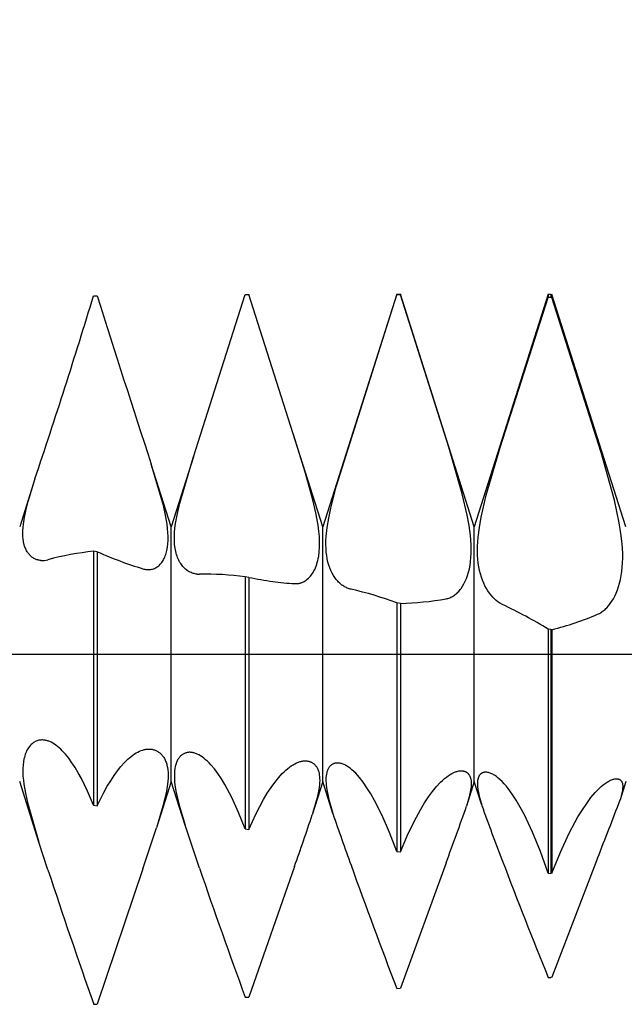
# Model space of a CAD drawing. Extents: x -40 to 46, y -19 to 95.
# Drawn here: x 27 to 29, y -1 to 2 of the extents above; entities that cross this region are included whole.
import ezdxf

# ---------------------------------------------------------------- set-up
doc = ezdxf.new("R2010")
doc.units = 0
doc.header["$PDMODE"] = 1
doc.header["$PDSIZE"] = 1
doc.linetypes.add('CENTER', pattern=[50.8, 31.75, -6.35, 6.35, -6.35])
doc.layers.get('DEFPOINTS').update_dxf_attribs({"linetype": 'CONTINUOUS'})
for name, color, linetype in [('1', 4, 'CONTINUOUS'), ('2', 7, 'CONTINUOUS'), ('4', 2, 'CENTER'), ('SK2', 7, 'CONTINUOUS'), ('SK4', 2, 'CENTER')]:
    doc.layers.add(name, color=color, linetype=linetype)
doc.styles.get("Standard").update_dxf_attribs({"font": 'monos.ttf'})
doc.dimstyles.get("Standard").update_dxf_attribs({"dimtxt": 3.5, "dimasz": 2.5, "dimexe": 0, "dimexo": 1.25, "dimtad": 1, "dimtoh": 1, "dimdsep": 46, "dimtxsty": 'STANDARD', "dimcen": 0.09, "dimazin": 2, "dimtp": 1, "dimtm": 1, "dimtfac": 1, "dimtofl": 0, "dimtmove": 0, "dimatfit": 3, "dimfxl": 1, "dimtolj": 1, "dimtzin": 0, "dimarcsym": 0})

# ---------------------------------------------------------------- blocks, each defined once
blk = doc.blocks.new('*D3')
at = {"layer": '2', "color": 0, "lineweight": -2}
for p, q in [((0, 0), (0, 76.25)), ((30, 0), (30, 76.25)), ((2.5, 75), (27.5, 75))]:
    blk.add_line(p, q, dxfattribs=at)
at = {"layer": '2', "color": 0}
for points in [[(2.5, 75.4167), (2.5, 74.5833), (0, 75)], [(27.5, 74.5833), (27.5, 75.4167), (30, 75)]]:
    blk.add_solid(points, dxfattribs=at)
at = {"layer": 'DEFPOINTS', "color": 0}
for p in [(30, 75), (0, 0), (30, 0)]:
    blk.add_point(p, dxfattribs=at)
at = {"layer": '2', "color": 0, "insert": (15, 77.4363), "char_height": 3.5, "attachment_point": 5}
blk.add_mtext('\\A1;30', dxfattribs=at)
blk = doc.blocks.new('*D5')
at = {"layer": '2', "color": 0, "lineweight": -2}
for p, q in [((21, 1.2573), (21, 61.25)), ((30, 1.2573), (30, 61.25)), ((23.5, 60), (27.5, 60))]:
    blk.add_line(p, q, dxfattribs=at)
at = {"layer": '2', "color": 0}
for points in [[(23.5, 60.4167), (23.5, 59.5833), (21, 60)], [(27.5, 59.5833), (27.5, 60.4167), (30, 60)]]:
    blk.add_solid(points, dxfattribs=at)
at = {"layer": 'DEFPOINTS', "color": 0}
for p in [(30, 60), (21, 1.2573), (30, 1.2573)]:
    blk.add_point(p, dxfattribs=at)
at = {"layer": '2', "color": 0, "insert": (25.5, 62.4363), "char_height": 3.5, "attachment_point": 5}
blk.add_mtext('\\A1;9', dxfattribs=at)
blk = doc.blocks.new('*D6')
at = {"layer": 'DEFPOINTS', "color": 0}
for p in [(30.98, 90), (-20.01, 1.2573), (30.98, 1.2573)]:
    blk.add_point(p, dxfattribs=at)
at = {"layer": 'SK2', "color": 0, "lineweight": -2}
for p, q in [((-20.01, 1.2573), (-20.01, 91.25)), ((30.98, 1.2573), (30.98, 91.25)), ((-17.51, 90), (28.48, 90))]:
    blk.add_line(p, q, dxfattribs=at)
at = {"layer": 'SK2', "color": 0}
for points in [[(-17.51, 90.4167), (-17.51, 89.5833), (-20.01, 90)], [(28.48, 89.5833), (28.48, 90.4167), (30.98, 90)]]:
    blk.add_solid(points, dxfattribs=at)
at = {"layer": 'SK2', "color": 0, "insert": (5.485, 92.4363), "char_height": 3.5, "attachment_point": 5}
blk.add_mtext('\\A1;50.99', dxfattribs=at)

msp = doc.modelspace()

# ---------------------------------------------------------------- linework, layer by layer
at = {"layer": '1', "color": 1}
for p, q in [((27.0832, 1.2522), (27.0959, 1.2524)), ((27.4317, 0.6889), (27.6124, 1.2571)), ((27.6124, 1.2571), (27.6251, 1.2572)), ((27.7788, 0.7737), (27.6251, 1.2572)), ((28.1416, 1.2573), (27.8833, 0.445)), ((27.9304, 0.5842), (28.1416, 1.2553)), ((28.1416, 1.2573), (28.1543, 1.2573)), ((28.1416, 1.2573), (28.1416, 1.2553)), ((28.1543, 1.2552), (28.1416, 1.2553)), ((28.1543, 1.2573), (28.1543, 1.2552)), ((28.4125, 0.445), (28.1543, 1.2573)), ((28.323, 0.7229), (28.1543, 1.2552)), ((28.6707, 1.2573), (28.4125, 0.445)), ((28.5022, 0.7216), (28.6707, 1.2467)), ((28.6707, 1.2573), (28.68, 1.2573)), ((28.6707, 1.2573), (28.6707, 1.2467)), ((28.68, 1.2465), (28.6707, 1.2467)), ((28.68, 1.2573), (28.68, 1.2465)), ((28.68, 1.2573), (28.6837, 1.2565)), ((28.6837, 1.2457), (28.68, 1.2465)), ((28.6837, 1.2565), (28.6837, 1.2457)), ((28.9417, 0.445), (28.6837, 1.2565)), ((28.8555, 0.7045), (28.6837, 1.2457)), ((27.781, 0.767), (27.7788, 0.7737)), ((27.8833, 0.445), (27.7788, 0.7737)), ((27.8216, 0.636), (27.781, 0.767)), ((28.3698, 0.5604), (28.323, 0.7229)), ((27.4317, 0.6889), (27.3542, 0.445)), ((27.4307, 0.6856), (27.4317, 0.6889)), ((28.4543, 0.5552), (28.5022, 0.7216)), ((28.9015, 0.5377), (28.8555, 0.7045)), ((27.2856, 0.6606), (27.2845, 0.664)), ((27.3542, 0.445), (27.2845, 0.664)), ((27.3266, 0.5194), (27.2856, 0.6606)), ((27.3841, 0.5281), (27.4307, 0.6856)), ((27.8487, 0.5388), (27.8216, 0.636)), ((26.8781, 0.6121), (26.825, 0.445)), ((26.8545, 0.533), (26.8776, 0.6105)), ((26.8776, 0.6105), (26.8781, 0.6121)), ((27.9113, 0.5101), (27.9304, 0.5842)), ((28.3874, 0.4851), (28.3698, 0.5604)), ((28.4366, 0.4788), (28.4543, 0.5552)), ((26.8474, 0.5049), (26.8545, 0.533)), ((27.3341, 0.4857), (27.3266, 0.5194)), ((27.3755, 0.4911), (27.3841, 0.5281)), ((27.8593, 0.4934), (27.8487, 0.5388)), ((28.9184, 0.4594), (28.9015, 0.5377)), ((26.8418, 0.4785), (26.8474, 0.5049)), ((27.3395, 0.454), (27.3341, 0.4857)), ((27.3693, 0.4566), (27.3755, 0.4911)), ((27.8671, 0.4506), (27.8593, 0.4934)), ((27.904, 0.4754), (27.9113, 0.5101)), ((28.394, 0.4493), (28.3874, 0.4851)), ((26.8368, 0.4427), (26.838, 0.4542)), ((26.838, 0.4542), (26.8418, 0.4785)), ((27.3414, 0.439), (27.3395, 0.454)), ((27.3672, 0.4404), (27.3693, 0.4566)), ((27.8698, 0.4303), (27.8671, 0.4506)), ((27.8985, 0.4426), (27.904, 0.4754)), ((28.3986, 0.4151), (28.394, 0.4493)), ((28.4302, 0.4428), (28.4366, 0.4788)), ((28.9245, 0.422), (28.9184, 0.4594)), ((26.8359, 0.4215), (26.8361, 0.4318)), ((26.8362, 0.4116), (26.8359, 0.4215)), ((26.8361, 0.4318), (26.8368, 0.4427)), ((27.3427, 0.4246), (27.3414, 0.439)), ((27.3433, 0.4109), (27.3427, 0.4246)), ((27.3542, -0.445), (27.3542, 0.445)), ((27.3651, 0.4102), (27.3657, 0.4249)), ((27.3657, 0.4249), (27.3672, 0.4404)), ((27.8716, 0.4108), (27.8698, 0.4303)), ((27.8833, -0.445), (27.8833, 0.445)), ((27.8952, 0.4117), (27.8985, 0.4426)), ((28.4012, 0.3827), (28.3986, 0.4151)), ((28.4125, -0.445), (28.4125, 0.445)), ((28.4258, 0.4086), (28.4302, 0.4428)), ((28.9287, 0.386), (28.9245, 0.422)), ((26.8369, 0.4023), (26.8362, 0.4116)), ((26.8382, 0.3936), (26.8369, 0.4023)), ((26.8399, 0.3854), (26.8382, 0.3936)), ((26.841, 0.3815), (26.8399, 0.3854)), ((26.8421, 0.3777), (26.841, 0.3815)), ((27.3411, 0.3737), (27.3425, 0.3853)), ((27.3425, 0.3853), (27.3432, 0.3977)), ((27.3432, 0.3977), (27.3433, 0.4109)), ((27.3652, 0.3962), (27.3651, 0.4102)), ((27.366, 0.383), (27.3652, 0.3962)), ((27.3675, 0.3706), (27.366, 0.383)), ((27.8724, 0.3921), (27.8716, 0.4108)), ((27.8723, 0.3744), (27.8724, 0.3921)), ((27.8942, 0.3831), (27.8944, 0.3971)), ((27.8946, 0.3696), (27.8942, 0.3831)), ((27.8944, 0.3971), (27.8952, 0.4117)), ((28.4016, 0.3672), (28.4012, 0.3827)), ((28.4236, 0.3763), (28.4258, 0.4086)), ((28.9307, 0.3517), (28.9287, 0.386)), ((26.8434, 0.3741), (26.8421, 0.3777)), ((26.8447, 0.3707), (26.8434, 0.3741)), ((26.8462, 0.3673), (26.8447, 0.3707)), ((26.8477, 0.3641), (26.8462, 0.3673)), ((26.8493, 0.3611), (26.8477, 0.3641)), ((26.8511, 0.3581), (26.8493, 0.3611)), ((26.8529, 0.3553), (26.8511, 0.3581)), ((26.8548, 0.3527), (26.8529, 0.3553)), ((26.8567, 0.3501), (26.8548, 0.3527)), ((26.8588, 0.3478), (26.8567, 0.3501)), ((26.8609, 0.3455), (26.8588, 0.3478)), ((26.863, 0.3434), (26.8609, 0.3455)), ((27.0832, 0.3599), (27.0832, -0.5277)), ((27.0959, 0.3578), (27.0832, 0.3599)), ((27.0959, 0.3578), (27.0959, -0.5297)), ((27.3333, 0.3433), (27.335, 0.3478)), ((27.335, 0.3478), (27.3365, 0.3526)), ((27.3365, 0.3526), (27.3379, 0.3576)), ((27.3379, 0.3576), (27.3391, 0.3628)), ((27.3391, 0.3628), (27.3411, 0.3737)), ((27.3698, 0.359), (27.3675, 0.3706)), ((27.3711, 0.3535), (27.3698, 0.359)), ((27.3726, 0.3481), (27.3711, 0.3535)), ((27.3743, 0.343), (27.3726, 0.3481)), ((27.8691, 0.342), (27.8712, 0.3577)), ((27.8712, 0.3577), (27.8723, 0.3744)), ((27.8955, 0.3567), (27.8946, 0.3696)), ((27.897, 0.3444), (27.8955, 0.3567)), ((27.899, 0.3327), (27.897, 0.3444)), ((28.4007, 0.3379), (28.4015, 0.3523)), ((28.4015, 0.3523), (28.4016, 0.3672)), ((28.4234, 0.3609), (28.4236, 0.3763)), ((28.4237, 0.3461), (28.4234, 0.3609)), ((28.4247, 0.3318), (28.4237, 0.3461)), ((28.9308, 0.3353), (28.9307, 0.3517)), ((26.8653, 0.3414), (26.863, 0.3434)), ((26.8676, 0.3395), (26.8653, 0.3414)), ((26.8699, 0.3378), (26.8676, 0.3395)), ((26.8724, 0.3362), (26.8699, 0.3378)), ((26.8748, 0.3348), (26.8724, 0.3362)), ((26.8773, 0.3334), (26.8748, 0.3348)), ((26.8799, 0.3322), (26.8773, 0.3334)), ((26.8825, 0.3312), (26.8799, 0.3322)), ((26.8852, 0.3302), (26.8825, 0.3312)), ((26.8878, 0.3294), (26.8852, 0.3302)), ((26.8906, 0.3287), (26.8878, 0.3294)), ((26.8933, 0.3282), (26.8906, 0.3287)), ((26.8961, 0.3277), (26.8933, 0.3282)), ((26.899, 0.3274), (26.8961, 0.3277)), ((26.8994, 0.3274), (26.899, 0.3274)), ((26.899, 0.3274), (26.8994, 0.3274)), ((27.3104, 0.3089), (27.3131, 0.3114)), ((27.3131, 0.3114), (27.3158, 0.3141)), ((27.3158, 0.3141), (27.3183, 0.317)), ((27.3183, 0.317), (27.3208, 0.3202)), ((27.3208, 0.3202), (27.3232, 0.3235)), ((27.3232, 0.3235), (27.3254, 0.327)), ((27.3254, 0.327), (27.3276, 0.3308)), ((27.3276, 0.3308), (27.3296, 0.3347)), ((27.3296, 0.3347), (27.3315, 0.3389)), ((27.3315, 0.3389), (27.3333, 0.3433)), ((27.3761, 0.3381), (27.3743, 0.343)), ((27.3781, 0.3334), (27.3761, 0.3381)), ((27.3802, 0.3289), (27.3781, 0.3334)), ((27.3824, 0.3246), (27.3802, 0.3289)), ((27.3847, 0.3205), (27.3824, 0.3246)), ((27.3872, 0.3166), (27.3847, 0.3205)), ((27.3897, 0.3129), (27.3872, 0.3166)), ((27.3924, 0.3094), (27.3897, 0.3129)), ((27.8601, 0.3078), (27.8623, 0.3141)), ((27.8623, 0.3141), (27.8643, 0.3206)), ((27.8643, 0.3206), (27.8661, 0.3275)), ((27.8661, 0.3275), (27.8677, 0.3346)), ((27.8677, 0.3346), (27.8691, 0.342)), ((27.9015, 0.3216), (27.899, 0.3327)), ((27.9045, 0.3111), (27.9015, 0.3216)), ((27.908, 0.3012), (27.9045, 0.3111)), ((28.3952, 0.2983), (28.3976, 0.3109)), ((28.3976, 0.3109), (28.3994, 0.3241)), ((28.3994, 0.3241), (28.4007, 0.3379)), ((28.4261, 0.3181), (28.4247, 0.3318)), ((28.4282, 0.3049), (28.4261, 0.3181)), ((28.9293, 0.3039), (28.9303, 0.3193)), ((28.9303, 0.3193), (28.9308, 0.3353)), ((27.2691, 0.2955), (27.2726, 0.2953)), ((27.2726, 0.2953), (27.276, 0.2953)), ((27.276, 0.2953), (27.2794, 0.2955)), ((27.2794, 0.2955), (27.2827, 0.2959)), ((27.2827, 0.2959), (27.286, 0.2965)), ((27.286, 0.2965), (27.2893, 0.2973)), ((27.2893, 0.2973), (27.2925, 0.2984)), ((27.2925, 0.2984), (27.2956, 0.2996)), ((27.2956, 0.2996), (27.2987, 0.3011)), ((27.2987, 0.3011), (27.3017, 0.3027)), ((27.3017, 0.3027), (27.3047, 0.3046)), ((27.3047, 0.3046), (27.3076, 0.3067)), ((27.3076, 0.3067), (27.3104, 0.3089)), ((27.3951, 0.306), (27.3924, 0.3094)), ((27.3979, 0.3029), (27.3951, 0.306)), ((27.4009, 0.3), (27.3979, 0.3029)), ((27.4039, 0.2973), (27.4009, 0.3)), ((27.4069, 0.2947), (27.4039, 0.2973)), ((27.4101, 0.2924), (27.4069, 0.2947)), ((27.4133, 0.2902), (27.4101, 0.2924)), ((27.4166, 0.2882), (27.4133, 0.2902)), ((27.4199, 0.2865), (27.4166, 0.2882)), ((27.4233, 0.2849), (27.4199, 0.2865)), ((27.4267, 0.2835), (27.4233, 0.2849)), ((27.4302, 0.2823), (27.4267, 0.2835)), ((27.4337, 0.2813), (27.4302, 0.2823)), ((27.4373, 0.2805), (27.4337, 0.2813)), ((27.4409, 0.2799), (27.4373, 0.2805)), ((27.4446, 0.2794), (27.4409, 0.2799)), ((27.4446, 0.2794), (27.4446, 0.2794)), ((27.84, 0.2724), (27.8433, 0.2765)), ((27.8433, 0.2765), (27.8465, 0.281)), ((27.8465, 0.281), (27.8495, 0.2857)), ((27.8495, 0.2857), (27.8524, 0.2908)), ((27.8524, 0.2908), (27.8552, 0.2962)), ((27.8552, 0.2962), (27.8577, 0.3018)), ((27.8577, 0.3018), (27.8601, 0.3078)), ((27.9119, 0.2919), (27.908, 0.3012)), ((27.9161, 0.2833), (27.9119, 0.2919)), ((27.9206, 0.2752), (27.9161, 0.2833)), ((27.9255, 0.2678), (27.9206, 0.2752)), ((28.3851, 0.2647), (28.3889, 0.2752)), ((28.3889, 0.2752), (28.3923, 0.2864)), ((28.3923, 0.2864), (28.3952, 0.2983)), ((28.4307, 0.2924), (28.4282, 0.3049)), ((28.4337, 0.2804), (28.4307, 0.2924)), ((28.4372, 0.269), (28.4337, 0.2804)), ((28.9256, 0.2749), (28.9277, 0.2891)), ((28.9277, 0.2891), (28.9293, 0.3039)), ((27.6124, 0.2705), (27.6124, -0.6101)), ((27.6251, 0.2683), (27.6124, 0.2705)), ((27.6251, 0.2683), (27.6251, -0.612)), ((27.7847, 0.2465), (27.789, 0.2464)), ((27.789, 0.2464), (27.7912, 0.2464)), ((27.7912, 0.2464), (27.7933, 0.2465)), ((27.7933, 0.2465), (27.7954, 0.2467)), ((27.7954, 0.2467), (27.7976, 0.247)), ((27.7976, 0.247), (27.7997, 0.2474)), ((27.7997, 0.2474), (27.8018, 0.2478)), ((27.8018, 0.2478), (27.8039, 0.2483)), ((27.8039, 0.2483), (27.8059, 0.2489)), ((27.8059, 0.2489), (27.808, 0.2495)), ((27.808, 0.2495), (27.81, 0.2503)), ((27.81, 0.2503), (27.812, 0.2511)), ((27.812, 0.2511), (27.814, 0.252)), ((27.814, 0.252), (27.818, 0.254)), ((27.818, 0.254), (27.8219, 0.2563)), ((27.8219, 0.2563), (27.8257, 0.2589)), ((27.8257, 0.2589), (27.8294, 0.2618)), ((27.8294, 0.2618), (27.8331, 0.265)), ((27.8331, 0.265), (27.8366, 0.2685)), ((27.8366, 0.2685), (27.84, 0.2724)), ((27.9306, 0.261), (27.9255, 0.2678)), ((27.936, 0.2547), (27.9306, 0.261)), ((27.9388, 0.2518), (27.936, 0.2547)), ((27.9416, 0.2491), (27.9388, 0.2518)), ((27.9445, 0.2465), (27.9416, 0.2491)), ((27.9474, 0.244), (27.9445, 0.2465)), ((27.9504, 0.2417), (27.9474, 0.244)), ((27.9534, 0.2396), (27.9504, 0.2417)), ((28.3714, 0.2373), (28.3763, 0.2457)), ((28.3763, 0.2457), (28.3809, 0.2549)), ((28.3809, 0.2549), (28.3851, 0.2647)), ((28.441, 0.2583), (28.4372, 0.269)), ((28.4452, 0.2481), (28.441, 0.2583)), ((28.4498, 0.2385), (28.4452, 0.2481)), ((28.9162, 0.236), (28.9198, 0.2483)), ((28.9198, 0.2483), (28.9229, 0.2613)), ((28.9229, 0.2613), (28.9256, 0.2749)), ((27.9565, 0.2376), (27.9534, 0.2396)), ((27.9595, 0.2357), (27.9565, 0.2376)), ((27.9627, 0.234), (27.9595, 0.2357)), ((27.9658, 0.2324), (27.9627, 0.234)), ((27.969, 0.231), (27.9658, 0.2324)), ((27.9722, 0.2298), (27.969, 0.231)), ((27.9754, 0.2286), (27.9722, 0.2298)), ((27.9787, 0.2277), (27.9754, 0.2286)), ((27.982, 0.2268), (27.9787, 0.2277)), ((28.343, 0.2061), (28.3461, 0.2084)), ((28.3461, 0.2084), (28.3491, 0.2109)), ((28.3491, 0.2109), (28.3521, 0.2136)), ((28.3521, 0.2136), (28.355, 0.2164)), ((28.355, 0.2164), (28.3579, 0.2195)), ((28.3579, 0.2195), (28.3607, 0.2227)), ((28.3607, 0.2227), (28.3635, 0.2261)), ((28.3635, 0.2261), (28.3662, 0.2296)), ((28.3662, 0.2296), (28.3714, 0.2373)), ((28.4547, 0.2295), (28.4498, 0.2385)), ((28.4598, 0.2211), (28.4547, 0.2295)), ((28.4652, 0.2133), (28.4598, 0.2211)), ((28.4708, 0.206), (28.4652, 0.2133)), ((28.903, 0.2031), (28.9078, 0.2134)), ((28.9078, 0.2134), (28.9122, 0.2244)), ((28.9122, 0.2244), (28.9162, 0.236)), ((28.1416, 0.1796), (28.1416, -0.6891)), ((28.1543, 0.1774), (28.1416, 0.1796)), ((28.1543, 0.1774), (28.1543, -0.691)), ((28.3139, 0.1934), (28.3172, 0.1941)), ((28.3172, 0.1941), (28.3205, 0.195)), ((28.3205, 0.195), (28.3238, 0.196)), ((28.3238, 0.196), (28.3271, 0.1973)), ((28.3271, 0.1973), (28.3303, 0.1987)), ((28.3303, 0.1987), (28.3336, 0.2003)), ((28.3336, 0.2003), (28.3367, 0.202)), ((28.3367, 0.202), (28.3399, 0.204)), ((28.3399, 0.204), (28.343, 0.2061)), ((28.4766, 0.1994), (28.4708, 0.206)), ((28.4826, 0.1933), (28.4766, 0.1994)), ((28.4887, 0.1879), (28.4826, 0.1933)), ((28.495, 0.183), (28.4887, 0.1879)), ((28.4982, 0.1808), (28.495, 0.183)), ((28.5014, 0.1787), (28.4982, 0.1808)), ((28.5046, 0.1768), (28.5014, 0.1787)), ((28.5079, 0.175), (28.5046, 0.1768)), ((28.5111, 0.1733), (28.5079, 0.175)), ((28.8812, 0.1691), (28.887, 0.1765)), ((28.887, 0.1765), (28.8926, 0.1847)), ((28.8926, 0.1847), (28.898, 0.1935)), ((28.898, 0.1935), (28.903, 0.2031)), ((28.843, 0.1393), (28.8464, 0.1408)), ((28.8464, 0.1408), (28.8497, 0.1425)), ((28.8497, 0.1425), (28.853, 0.1443)), ((28.853, 0.1443), (28.8563, 0.1464)), ((28.8563, 0.1464), (28.8595, 0.1486)), ((28.8595, 0.1486), (28.8627, 0.151)), ((28.8627, 0.151), (28.8659, 0.1535)), ((28.8659, 0.1535), (28.869, 0.1563)), ((28.869, 0.1563), (28.8721, 0.1592)), ((28.8721, 0.1592), (28.8752, 0.1623)), ((28.8752, 0.1623), (28.8812, 0.1691)), ((28.6707, 0.0878), (28.6707, -0.7645)), ((28.68, 0.0862), (28.6707, 0.0878)), ((28.68, 0.0862), (28.68, -0.7658)), ((28.6837, 0.0856), (28.68, 0.0862)), ((28.6837, 0.0856), (28.6837, -0.7656)), ((26.8736, -0.3088), (26.8708, -0.3108)), ((26.8765, -0.307), (26.8736, -0.3088)), ((26.8795, -0.3053), (26.8765, -0.307)), ((26.8825, -0.3039), (26.8795, -0.3053)), ((26.8856, -0.3027), (26.8825, -0.3039)), ((26.8888, -0.3017), (26.8856, -0.3027)), ((26.8919, -0.3009), (26.8888, -0.3017)), ((26.8952, -0.3003), (26.8919, -0.3009)), ((26.8985, -0.2999), (26.8952, -0.3003)), ((26.9018, -0.2997), (26.8985, -0.2999)), ((26.9051, -0.2997), (26.9018, -0.2997)), ((26.9085, -0.2999), (26.9051, -0.2997)), ((26.9111, -0.3002), (26.9085, -0.2999)), ((26.9137, -0.3006), (26.9111, -0.3002)), ((26.9164, -0.3011), (26.9137, -0.3006)), ((26.919, -0.3018), (26.9164, -0.3011)), ((26.9217, -0.3025), (26.919, -0.3018)), ((26.9243, -0.3034), (26.9217, -0.3025)), ((26.927, -0.3043), (26.9243, -0.3034)), ((26.9297, -0.3054), (26.927, -0.3043)), ((26.9351, -0.3079), (26.9297, -0.3054)), ((26.9406, -0.3108), (26.9351, -0.3079)), ((26.8474, -0.3423), (26.8456, -0.3465)), ((26.8492, -0.3382), (26.8474, -0.3423)), ((26.8512, -0.3344), (26.8492, -0.3382)), ((26.8533, -0.3307), (26.8512, -0.3344)), ((26.8555, -0.3272), (26.8533, -0.3307)), ((26.8578, -0.324), (26.8555, -0.3272)), ((26.8603, -0.321), (26.8578, -0.324)), ((26.8628, -0.3181), (26.8603, -0.321)), ((26.8654, -0.3155), (26.8628, -0.3181)), ((26.868, -0.313), (26.8654, -0.3155)), ((26.8708, -0.3108), (26.868, -0.313)), ((26.9461, -0.3142), (26.9406, -0.3108)), ((26.9516, -0.318), (26.9461, -0.3142)), ((26.9571, -0.3222), (26.9516, -0.318)), ((26.9627, -0.3269), (26.9571, -0.3222)), ((26.9682, -0.332), (26.9627, -0.3269)), ((26.9738, -0.3375), (26.9682, -0.332)), ((26.985, -0.3497), (26.9738, -0.3375)), ((27.2318, -0.3451), (27.2376, -0.342)), ((27.2376, -0.342), (27.2433, -0.3392)), ((27.2433, -0.3392), (27.249, -0.3369)), ((27.249, -0.3369), (27.2546, -0.3349)), ((27.2546, -0.3349), (27.2602, -0.3335)), ((27.2602, -0.3335), (27.263, -0.3329)), ((27.263, -0.3329), (27.2657, -0.3324)), ((27.2657, -0.3324), (27.2684, -0.332)), ((27.2684, -0.332), (27.2711, -0.3317)), ((27.2711, -0.3317), (27.2738, -0.3316)), ((27.2738, -0.3316), (27.2765, -0.3315)), ((27.2765, -0.3315), (27.2791, -0.3316)), ((27.2791, -0.3316), (27.2817, -0.3317)), ((27.2817, -0.3317), (27.2845, -0.332)), ((27.2845, -0.332), (27.2872, -0.3324)), ((27.2872, -0.3324), (27.2899, -0.333)), ((27.2899, -0.333), (27.2926, -0.3336)), ((27.2926, -0.3336), (27.2952, -0.3344)), ((27.2952, -0.3344), (27.2978, -0.3353)), ((27.2978, -0.3353), (27.3004, -0.3364)), ((27.3004, -0.3364), (27.3029, -0.3375)), ((27.3029, -0.3375), (27.3053, -0.3388)), ((27.3053, -0.3388), (27.3077, -0.3402)), ((27.3077, -0.3402), (27.3101, -0.3418)), ((27.3101, -0.3418), (27.3124, -0.3434)), ((27.3124, -0.3434), (27.3146, -0.3452)), ((27.4096, -0.3436), (27.4071, -0.3442)), ((27.4121, -0.3432), (27.4096, -0.3436)), ((27.4147, -0.343), (27.4121, -0.3432)), ((27.4173, -0.3428), (27.4147, -0.343)), ((27.4199, -0.3428), (27.4173, -0.3428)), ((27.4226, -0.343), (27.4199, -0.3428)), ((27.4253, -0.3432), (27.4226, -0.343)), ((27.428, -0.3437), (27.4253, -0.3432)), ((27.4307, -0.3442), (27.428, -0.3437)), ((26.838, -0.3762), (26.8367, -0.3876)), ((26.84, -0.3655), (26.838, -0.3762)), ((26.8412, -0.3605), (26.84, -0.3655)), ((26.8425, -0.3556), (26.8412, -0.3605)), ((26.844, -0.351), (26.8425, -0.3556)), ((26.8456, -0.3465), (26.844, -0.351)), ((26.9962, -0.3636), (26.985, -0.3497)), ((27.0073, -0.3791), (26.9962, -0.3636)), ((27.1905, -0.379), (27.2024, -0.3673)), ((27.2024, -0.3673), (27.2083, -0.362)), ((27.2083, -0.362), (27.2142, -0.3572)), ((27.2142, -0.3572), (27.2201, -0.3527)), ((27.2201, -0.3527), (27.226, -0.3487)), ((27.226, -0.3487), (27.2318, -0.3451)), ((27.3146, -0.3452), (27.3168, -0.3472)), ((27.3168, -0.3472), (27.3189, -0.3492)), ((27.3189, -0.3492), (27.321, -0.3514)), ((27.321, -0.3514), (27.323, -0.3537)), ((27.323, -0.3537), (27.3249, -0.3562)), ((27.3249, -0.3562), (27.3267, -0.3588)), ((27.3267, -0.3588), (27.3285, -0.3615)), ((27.3285, -0.3615), (27.3302, -0.3643)), ((27.3302, -0.3643), (27.3318, -0.3673)), ((27.3318, -0.3673), (27.3333, -0.3704)), ((27.3333, -0.3704), (27.3347, -0.3736)), ((27.3347, -0.3736), (27.336, -0.377)), ((27.336, -0.377), (27.3372, -0.3805)), ((27.3725, -0.3784), (27.3713, -0.3816)), ((27.3737, -0.3753), (27.3725, -0.3784)), ((27.3751, -0.3723), (27.3737, -0.3753)), ((27.3766, -0.3695), (27.3751, -0.3723)), ((27.3781, -0.3668), (27.3766, -0.3695)), ((27.3798, -0.3643), (27.3781, -0.3668)), ((27.3815, -0.3619), (27.3798, -0.3643)), ((27.3833, -0.3597), (27.3815, -0.3619)), ((27.3851, -0.3575), (27.3833, -0.3597)), ((27.387, -0.3556), (27.3851, -0.3575)), ((27.389, -0.3537), (27.387, -0.3556)), ((27.3911, -0.3521), (27.389, -0.3537)), ((27.3932, -0.3505), (27.3911, -0.3521)), ((27.3954, -0.3491), (27.3932, -0.3505)), ((27.3976, -0.3478), (27.3954, -0.3491)), ((27.3999, -0.3467), (27.3976, -0.3478)), ((27.4023, -0.3457), (27.3999, -0.3467)), ((27.4047, -0.3449), (27.4023, -0.3457)), ((27.4071, -0.3442), (27.4047, -0.3449)), ((27.4335, -0.3449), (27.4307, -0.3442)), ((27.4363, -0.3457), (27.4335, -0.3449)), ((27.4391, -0.3467), (27.4363, -0.3457)), ((27.442, -0.3478), (27.4391, -0.3467)), ((27.4448, -0.349), (27.442, -0.3478)), ((27.4506, -0.3519), (27.4448, -0.349)), ((27.4565, -0.3553), (27.4506, -0.3519)), ((27.4624, -0.3592), (27.4565, -0.3553)), ((27.4683, -0.3637), (27.4624, -0.3592)), ((27.4743, -0.3686), (27.4683, -0.3637)), ((27.4804, -0.3741), (27.4743, -0.3686)), ((27.4864, -0.3801), (27.4804, -0.3741)), ((27.792, -0.3799), (27.798, -0.3774)), ((27.798, -0.3774), (27.8009, -0.3764)), ((27.8009, -0.3764), (27.8038, -0.3755)), ((27.8038, -0.3755), (27.8067, -0.3747)), ((27.8067, -0.3747), (27.8096, -0.3741)), ((27.8096, -0.3741), (27.8125, -0.3735)), ((27.8125, -0.3735), (27.8153, -0.3731)), ((27.8153, -0.3731), (27.818, -0.3729)), ((27.818, -0.3729), (27.8208, -0.3727)), ((27.8208, -0.3727), (27.8235, -0.3727)), ((27.8235, -0.3727), (27.8261, -0.3728)), ((27.8261, -0.3728), (27.8282, -0.373)), ((27.8282, -0.373), (27.8303, -0.3733)), ((27.8303, -0.3733), (27.8323, -0.3736)), ((27.8323, -0.3736), (27.8343, -0.3741)), ((27.8343, -0.3741), (27.8363, -0.3746)), ((27.8363, -0.3746), (27.8382, -0.3752)), ((27.8382, -0.3752), (27.8402, -0.3759)), ((27.8402, -0.3759), (27.842, -0.3767)), ((27.842, -0.3767), (27.8438, -0.3776)), ((27.8438, -0.3776), (27.8456, -0.3785)), ((26.836, -0.3997), (26.8359, -0.4125)), ((26.8359, -0.4125), (26.8365, -0.4259)), ((26.8367, -0.3876), (26.836, -0.3997)), ((27.0184, -0.3961), (27.0073, -0.3791)), ((27.0295, -0.4146), (27.0184, -0.3961)), ((27.1547, -0.4239), (27.1666, -0.4073)), ((27.1666, -0.4073), (27.1785, -0.3924)), ((27.1785, -0.3924), (27.1905, -0.379)), ((27.3372, -0.3805), (27.3383, -0.3841)), ((27.3383, -0.3841), (27.3393, -0.3879)), ((27.3393, -0.3879), (27.341, -0.3959)), ((27.341, -0.3959), (27.3422, -0.4044)), ((27.3422, -0.4044), (27.343, -0.4134)), ((27.3658, -0.408), (27.3652, -0.4167)), ((27.3668, -0.3998), (27.3658, -0.408)), ((27.3683, -0.3921), (27.3668, -0.3998)), ((27.3692, -0.3885), (27.3683, -0.3921)), ((27.3702, -0.385), (27.3692, -0.3885)), ((27.3713, -0.3816), (27.3702, -0.385)), ((27.4925, -0.3866), (27.4864, -0.3801)), ((27.5047, -0.401), (27.4925, -0.3866)), ((27.5169, -0.4174), (27.5047, -0.401)), ((27.7417, -0.4174), (27.7481, -0.411)), ((27.7481, -0.411), (27.7545, -0.4051)), ((27.7545, -0.4051), (27.7609, -0.3996)), ((27.7609, -0.3996), (27.7673, -0.3947)), ((27.7673, -0.3947), (27.7735, -0.3902)), ((27.7735, -0.3902), (27.7798, -0.3863)), ((27.7798, -0.3863), (27.7859, -0.3828)), ((27.7859, -0.3828), (27.792, -0.3799)), ((27.8456, -0.3785), (27.8474, -0.3796)), ((27.8474, -0.3796), (27.8491, -0.3807)), ((27.8491, -0.3807), (27.8507, -0.3819)), ((27.8507, -0.3819), (27.8524, -0.3832)), ((27.8524, -0.3832), (27.8539, -0.3846)), ((27.8539, -0.3846), (27.8554, -0.3861)), ((27.8554, -0.3861), (27.8569, -0.3876)), ((27.8569, -0.3876), (27.8583, -0.3893)), ((27.8583, -0.3893), (27.8596, -0.391)), ((27.8596, -0.391), (27.8609, -0.3929)), ((27.8609, -0.3929), (27.8622, -0.3948)), ((27.8622, -0.3948), (27.8633, -0.3968)), ((27.8633, -0.3968), (27.8644, -0.3989)), ((27.8644, -0.3989), (27.8655, -0.4011)), ((27.8655, -0.4011), (27.8665, -0.4034)), ((27.8665, -0.4034), (27.8674, -0.4057)), ((27.8674, -0.4057), (27.8682, -0.4082)), ((27.8682, -0.4082), (27.869, -0.4108)), ((27.869, -0.4108), (27.8703, -0.4161)), ((27.8978, -0.4115), (27.8971, -0.414)), ((27.8985, -0.4092), (27.8978, -0.4115)), ((27.8993, -0.4069), (27.8985, -0.4092)), ((27.9002, -0.4047), (27.8993, -0.4069)), ((27.9012, -0.4026), (27.9002, -0.4047)), ((27.9022, -0.4005), (27.9012, -0.4026)), ((27.9033, -0.3986), (27.9022, -0.4005)), ((27.9044, -0.3968), (27.9033, -0.3986)), ((27.9056, -0.3951), (27.9044, -0.3968)), ((27.9069, -0.3934), (27.9056, -0.3951)), ((27.9082, -0.3919), (27.9069, -0.3934)), ((27.9096, -0.3905), (27.9082, -0.3919)), ((27.911, -0.3891), (27.9096, -0.3905)), ((27.9125, -0.3879), (27.911, -0.3891)), ((27.914, -0.3867), (27.9125, -0.3879)), ((27.9156, -0.3857), (27.914, -0.3867)), ((27.9172, -0.3847), (27.9156, -0.3857)), ((27.9188, -0.3838), (27.9172, -0.3847)), ((27.9205, -0.3831), (27.9188, -0.3838)), ((27.9223, -0.3824), (27.9205, -0.3831)), ((27.9241, -0.3818), (27.9223, -0.3824)), ((27.9259, -0.3813), (27.9241, -0.3818)), ((27.9278, -0.381), (27.9259, -0.3813)), ((27.9297, -0.3807), (27.9278, -0.381)), ((27.9316, -0.3805), (27.9297, -0.3807)), ((27.9336, -0.3804), (27.9316, -0.3805)), ((27.9356, -0.3804), (27.9336, -0.3804)), ((27.9376, -0.3805), (27.9356, -0.3804)), ((27.9403, -0.3807), (27.9376, -0.3805)), ((27.9431, -0.3811), (27.9403, -0.3807)), ((27.9459, -0.3817), (27.9431, -0.3811)), ((27.9487, -0.3825), (27.9459, -0.3817)), ((27.9516, -0.3834), (27.9487, -0.3825)), ((27.9545, -0.3845), (27.9516, -0.3834)), ((27.9575, -0.3857), (27.9545, -0.3845)), ((27.9605, -0.3871), (27.9575, -0.3857)), ((27.9635, -0.3887), (27.9605, -0.3871)), ((27.9665, -0.3904), (27.9635, -0.3887)), ((27.9727, -0.3943), (27.9665, -0.3904)), ((27.979, -0.3988), (27.9727, -0.3943)), ((27.9853, -0.4039), (27.979, -0.3988)), ((27.9917, -0.4097), (27.9853, -0.4039)), ((27.9982, -0.416), (27.9917, -0.4097)), ((28.3406, -0.4136), (28.3437, -0.4123)), ((28.3437, -0.4123), (28.3467, -0.4112)), ((28.3467, -0.4112), (28.3497, -0.4101)), ((28.3497, -0.4101), (28.3526, -0.4093)), ((28.3526, -0.4093), (28.3555, -0.4086)), ((28.3555, -0.4086), (28.3583, -0.408)), ((28.3583, -0.408), (28.3611, -0.4077)), ((28.3611, -0.4077), (28.3638, -0.4074)), ((28.3638, -0.4074), (28.3665, -0.4073)), ((28.3665, -0.4073), (28.3691, -0.4074)), ((28.3691, -0.4074), (28.3706, -0.4075)), ((28.3706, -0.4075), (28.3721, -0.4077)), ((28.3721, -0.4077), (28.3735, -0.4079)), ((28.3735, -0.4079), (28.3749, -0.4082)), ((28.3749, -0.4082), (28.3763, -0.4085)), ((28.3763, -0.4085), (28.3777, -0.4089)), ((28.3777, -0.4089), (28.379, -0.4093)), ((28.379, -0.4093), (28.3803, -0.4098)), ((28.3803, -0.4098), (28.3816, -0.4104)), ((28.3816, -0.4104), (28.3829, -0.411)), ((28.3829, -0.411), (28.3841, -0.4117)), ((28.3841, -0.4117), (28.3853, -0.4124)), ((28.3853, -0.4124), (28.3864, -0.4132)), ((28.4469, -0.4126), (28.4456, -0.4128)), ((28.4483, -0.4124), (28.4469, -0.4126)), ((28.4496, -0.4122), (28.4483, -0.4124)), ((28.451, -0.4122), (28.4496, -0.4122)), ((28.4525, -0.4122), (28.451, -0.4122)), ((28.4539, -0.4122), (28.4525, -0.4122)), ((28.4552, -0.4123), (28.4539, -0.4122)), ((28.4539, -0.4122), (28.4539, -0.4122)), ((28.4565, -0.4124), (28.4552, -0.4123)), ((28.4592, -0.4129), (28.4565, -0.4124)), ((26.8923, -0.6567), (26.825, -0.445)), ((26.8365, -0.4259), (26.8377, -0.44)), ((26.8377, -0.44), (26.8395, -0.4546)), ((27.0405, -0.4345), (27.0295, -0.4146)), ((27.0621, -0.4785), (27.0405, -0.4345)), ((27.1309, -0.4617), (27.1428, -0.442)), ((27.1428, -0.442), (27.1547, -0.4239)), ((27.3542, -0.445), (27.3028, -0.6067)), ((27.3424, -0.4436), (27.3413, -0.4547)), ((27.3431, -0.433), (27.3424, -0.4436)), ((27.343, -0.4134), (27.3433, -0.4229)), ((27.3433, -0.4229), (27.3431, -0.433)), ((27.4025, -0.597), (27.3542, -0.445)), ((27.3652, -0.4167), (27.365, -0.4259)), ((27.365, -0.4259), (27.3653, -0.4355)), ((27.3653, -0.4355), (27.366, -0.4456)), ((27.366, -0.4456), (27.3672, -0.4562)), ((27.5292, -0.4356), (27.5169, -0.4174)), ((27.5413, -0.4557), (27.5292, -0.4356)), ((27.7157, -0.4479), (27.7287, -0.4317)), ((27.7287, -0.4317), (27.7417, -0.4174)), ((27.8833, -0.445), (27.8463, -0.5615)), ((27.8703, -0.4161), (27.8713, -0.4219)), ((27.8713, -0.4219), (27.872, -0.428)), ((27.872, -0.428), (27.8724, -0.4345)), ((27.8725, -0.4413), (27.8722, -0.4485)), ((27.8724, -0.4345), (27.8725, -0.4413)), ((27.9188, -0.5566), (27.8833, -0.445)), ((27.8945, -0.4308), (27.8942, -0.4371)), ((27.8942, -0.4371), (27.8942, -0.4437)), ((27.8942, -0.4437), (27.8946, -0.4507)), ((27.8951, -0.4248), (27.8945, -0.4308)), ((27.8959, -0.4193), (27.8951, -0.4248)), ((27.8971, -0.414), (27.8959, -0.4193)), ((28.0047, -0.423), (27.9982, -0.416)), ((28.0113, -0.4305), (28.0047, -0.423)), ((28.0245, -0.4473), (28.0113, -0.4305)), ((28.2947, -0.4473), (28.3015, -0.4408)), ((28.3015, -0.4408), (28.3083, -0.4348)), ((28.3083, -0.4348), (28.3149, -0.4294)), ((28.3149, -0.4294), (28.3215, -0.4246)), ((28.3215, -0.4246), (28.328, -0.4203)), ((28.328, -0.4203), (28.3344, -0.4167)), ((28.3344, -0.4167), (28.3406, -0.4136)), ((28.4125, -0.445), (28.3853, -0.5305)), ((28.3864, -0.4132), (28.3875, -0.414)), ((28.3875, -0.414), (28.3886, -0.4149)), ((28.3886, -0.4149), (28.3897, -0.4159)), ((28.3897, -0.4159), (28.3907, -0.4169)), ((28.3907, -0.4169), (28.3916, -0.418)), ((28.3916, -0.418), (28.3926, -0.4191)), ((28.3926, -0.4191), (28.3935, -0.4203)), ((28.3935, -0.4203), (28.3943, -0.4215)), ((28.3943, -0.4215), (28.3951, -0.4228)), ((28.3951, -0.4228), (28.3959, -0.4242)), ((28.3959, -0.4242), (28.3966, -0.4256)), ((28.3966, -0.4256), (28.3973, -0.4271)), ((28.3973, -0.4271), (28.3979, -0.4286)), ((28.3979, -0.4286), (28.3985, -0.4302)), ((28.3985, -0.4302), (28.399, -0.4319)), ((28.399, -0.4319), (28.3995, -0.4336)), ((28.3995, -0.4336), (28.4003, -0.4372)), ((28.4003, -0.4372), (28.401, -0.441)), ((28.401, -0.441), (28.4014, -0.4451)), ((28.4014, -0.4451), (28.4016, -0.4494)), ((28.4389, -0.528), (28.4125, -0.445)), ((28.4237, -0.445), (28.4234, -0.4491)), ((28.4241, -0.4411), (28.4237, -0.445)), ((28.4248, -0.4375), (28.4241, -0.4411)), ((28.4256, -0.4341), (28.4248, -0.4375)), ((28.4261, -0.4325), (28.4256, -0.4341)), ((28.4266, -0.4309), (28.4261, -0.4325)), ((28.4272, -0.4295), (28.4266, -0.4309)), ((28.4278, -0.428), (28.4272, -0.4295)), ((28.4284, -0.4267), (28.4278, -0.428)), ((28.4291, -0.4254), (28.4284, -0.4267)), ((28.4299, -0.4241), (28.4291, -0.4254)), ((28.4307, -0.4229), (28.4299, -0.4241)), ((28.4315, -0.4218), (28.4307, -0.4229)), ((28.4324, -0.4207), (28.4315, -0.4218)), ((28.4333, -0.4197), (28.4324, -0.4207)), ((28.4342, -0.4188), (28.4333, -0.4197)), ((28.4352, -0.4179), (28.4342, -0.4188)), ((28.4362, -0.4171), (28.4352, -0.4179)), ((28.4373, -0.4164), (28.4362, -0.4171)), ((28.4384, -0.4157), (28.4373, -0.4164)), ((28.4395, -0.415), (28.4384, -0.4157)), ((28.4407, -0.4145), (28.4395, -0.415)), ((28.4418, -0.414), (28.4407, -0.4145)), ((28.4431, -0.4135), (28.4418, -0.414)), ((28.4443, -0.4131), (28.4431, -0.4135)), ((28.4456, -0.4128), (28.4443, -0.4131)), ((28.462, -0.4135), (28.4592, -0.4129)), ((28.4648, -0.4143), (28.462, -0.4135)), ((28.4677, -0.4153), (28.4648, -0.4143)), ((28.4707, -0.4165), (28.4677, -0.4153)), ((28.4737, -0.4179), (28.4707, -0.4165)), ((28.4767, -0.4195), (28.4737, -0.4179)), ((28.4798, -0.4212), (28.4767, -0.4195)), ((28.483, -0.4232), (28.4798, -0.4212)), ((28.4894, -0.4276), (28.483, -0.4232)), ((28.4959, -0.4328), (28.4894, -0.4276)), ((28.5026, -0.4386), (28.4959, -0.4328)), ((28.5094, -0.4452), (28.5026, -0.4386)), ((28.5162, -0.4525), (28.5094, -0.4452)), ((28.8696, -0.4514), (28.8761, -0.447)), ((28.8761, -0.447), (28.8825, -0.4433)), ((28.8825, -0.4433), (28.8856, -0.4417)), ((28.8856, -0.4417), (28.8886, -0.4403)), ((28.8886, -0.4403), (28.8916, -0.439)), ((28.8916, -0.439), (28.8945, -0.4379)), ((28.8945, -0.4379), (28.8973, -0.437)), ((28.8973, -0.437), (28.9, -0.4363)), ((28.9, -0.4363), (28.9027, -0.4358)), ((28.9027, -0.4358), (28.9053, -0.4354)), ((28.9053, -0.4354), (28.9065, -0.4353)), ((28.9065, -0.4353), (28.9078, -0.4352)), ((28.9078, -0.4352), (28.909, -0.4352)), ((28.909, -0.4352), (28.9102, -0.4353)), ((28.9102, -0.4353), (28.9111, -0.4353)), ((28.9111, -0.4353), (28.9121, -0.4354)), ((28.9121, -0.4354), (28.913, -0.4355)), ((28.913, -0.4355), (28.9139, -0.4357)), ((28.9139, -0.4357), (28.9148, -0.4359)), ((28.9148, -0.4359), (28.9157, -0.4361)), ((28.9157, -0.4361), (28.9166, -0.4364)), ((28.9166, -0.4364), (28.9174, -0.4367)), ((28.9174, -0.4367), (28.9182, -0.437)), ((28.9182, -0.437), (28.919, -0.4374)), ((28.919, -0.4374), (28.9198, -0.4378)), ((28.9198, -0.4378), (28.9205, -0.4382)), ((28.9205, -0.4382), (28.9213, -0.4387)), ((28.9213, -0.4387), (28.922, -0.4391)), ((28.9417, -0.445), (28.9214, -0.5089)), ((28.922, -0.4391), (28.9226, -0.4397)), ((28.9226, -0.4397), (28.9233, -0.4402)), ((28.9233, -0.4402), (28.9239, -0.4408)), ((28.9239, -0.4408), (28.9245, -0.4415)), ((28.9245, -0.4415), (28.9251, -0.4421)), ((28.9251, -0.4421), (28.9257, -0.4429)), ((28.9257, -0.4429), (28.9262, -0.4436)), ((28.9262, -0.4436), (28.9267, -0.4444)), ((28.9267, -0.4444), (28.9271, -0.4452)), ((28.9271, -0.4452), (28.9276, -0.446)), ((28.9276, -0.446), (28.928, -0.4469)), ((28.928, -0.4469), (28.9284, -0.4478)), ((26.8395, -0.4546), (26.8448, -0.4856)), ((27.0832, -0.5277), (27.0621, -0.4785)), ((27.1192, -0.4829), (27.1309, -0.4617)), ((27.3376, -0.4784), (27.3322, -0.5039)), ((27.3413, -0.4547), (27.3376, -0.4784)), ((27.3672, -0.4562), (27.3707, -0.4786)), ((27.3707, -0.4786), (27.3757, -0.5025)), ((27.5655, -0.5009), (27.5413, -0.4557)), ((27.6895, -0.4859), (27.7026, -0.4659)), ((27.7026, -0.4659), (27.7157, -0.4479)), ((27.8695, -0.4723), (27.8661, -0.4899)), ((27.8716, -0.4561), (27.8695, -0.4723)), ((27.8722, -0.4485), (27.8716, -0.4561)), ((27.8946, -0.4507), (27.8952, -0.4579)), ((27.8952, -0.4579), (27.8973, -0.4734)), ((27.8973, -0.4734), (27.9005, -0.4901)), ((28.0377, -0.4664), (28.0245, -0.4473)), ((28.051, -0.4876), (28.0377, -0.4664)), ((28.2527, -0.4984), (28.2668, -0.4792)), ((28.2668, -0.4792), (28.2808, -0.4621)), ((28.2808, -0.4621), (28.2947, -0.4473)), ((28.3996, -0.4746), (28.3974, -0.4863)), ((28.401, -0.4638), (28.3996, -0.4746)), ((28.4014, -0.4588), (28.401, -0.4638)), ((28.4016, -0.454), (28.4014, -0.4588)), ((28.4016, -0.4494), (28.4016, -0.454)), ((28.4234, -0.4491), (28.4234, -0.4534)), ((28.4234, -0.4534), (28.4235, -0.4579)), ((28.4235, -0.4579), (28.4238, -0.4627)), ((28.4238, -0.4627), (28.425, -0.4728)), ((28.425, -0.4728), (28.427, -0.4838)), ((28.5232, -0.4605), (28.5162, -0.4525)), ((28.5302, -0.4692), (28.5232, -0.4605)), ((28.5443, -0.4885), (28.5302, -0.4692)), ((28.8346, -0.4836), (28.8418, -0.4758)), ((28.8418, -0.4758), (28.849, -0.4687)), ((28.849, -0.4687), (28.856, -0.4623)), ((28.856, -0.4623), (28.8629, -0.4565)), ((28.8629, -0.4565), (28.8696, -0.4514)), ((28.9284, -0.4478), (28.9288, -0.4488)), ((28.9298, -0.4753), (28.9285, -0.4823)), ((28.9288, -0.4488), (28.9291, -0.4497)), ((28.9291, -0.4497), (28.9294, -0.4508)), ((28.9294, -0.4508), (28.9299, -0.4529)), ((28.9305, -0.4688), (28.9298, -0.4753)), ((28.9299, -0.4529), (28.9303, -0.4552)), ((28.9303, -0.4552), (28.9306, -0.4576)), ((28.9307, -0.4658), (28.9305, -0.4688)), ((28.9306, -0.4576), (28.9308, -0.4602)), ((28.9308, -0.4629), (28.9307, -0.4658)), ((28.9308, -0.4602), (28.9308, -0.4629)), ((26.8448, -0.4856), (26.8522, -0.5185)), ((27.0959, -0.5297), (27.1192, -0.4829)), ((27.3322, -0.5039), (27.3253, -0.5313)), ((27.3757, -0.5025), (27.382, -0.5279)), ((27.5892, -0.5526), (27.5655, -0.5009)), ((27.6506, -0.5564), (27.6765, -0.5076)), ((27.6765, -0.5076), (27.6895, -0.4859)), ((27.8617, -0.5088), (27.8463, -0.5615)), ((27.8661, -0.4899), (27.8617, -0.5088)), ((27.9005, -0.4901), (27.9046, -0.5078)), ((27.9046, -0.5078), (27.9188, -0.5566)), ((28.0643, -0.5108), (28.051, -0.4876)), ((28.0906, -0.5633), (28.0643, -0.5108)), ((28.2385, -0.5198), (28.2527, -0.4984)), ((28.3945, -0.4989), (28.3853, -0.5305)), ((28.3974, -0.4863), (28.3945, -0.4989)), ((28.427, -0.4838), (28.4296, -0.4955)), ((28.4296, -0.4955), (28.4389, -0.528)), ((28.5586, -0.5103), (28.5443, -0.4885)), ((28.5729, -0.5347), (28.5586, -0.5103)), ((28.8049, -0.5211), (28.8199, -0.5011)), ((28.8199, -0.5011), (28.8346, -0.4836)), ((28.9268, -0.4898), (28.9214, -0.5089)), ((28.9285, -0.4823), (28.9268, -0.4898)), ((26.8522, -0.5185), (26.8923, -0.6567)), ((27.0832, -0.5277), (27.0959, -0.5297)), ((27.3253, -0.5313), (27.3028, -0.6067)), ((27.382, -0.5279), (27.4025, -0.597)), ((28.2101, -0.569), (28.2243, -0.5434)), ((28.2243, -0.5434), (28.2385, -0.5198)), ((28.5872, -0.5614), (28.5729, -0.5347)), ((28.7745, -0.5685), (28.7898, -0.5436)), ((28.7898, -0.5436), (28.8049, -0.5211)), ((27.6124, -0.6101), (27.5892, -0.5526)), ((27.6251, -0.612), (27.6506, -0.5564)), ((28.1164, -0.623), (28.0906, -0.5633)), ((28.182, -0.6262), (28.2101, -0.569)), ((28.6156, -0.6214), (28.5872, -0.5614)), ((28.7439, -0.6255), (28.7745, -0.5685)), ((27.2555, -0.7501), (27.3028, -0.6067)), ((27.4528, -0.7474), (27.4025, -0.597)), ((27.6124, -0.6101), (27.6251, -0.612)), ((28.1416, -0.6891), (28.1164, -0.623)), ((28.1543, -0.691), (28.182, -0.6262)), ((28.6435, -0.6895), (28.6156, -0.6214)), ((28.7135, -0.6914), (28.7439, -0.6255)), ((26.9236, -0.7534), (26.8923, -0.6567)), ((28.1416, -0.6891), (28.1543, -0.691)), ((28.6707, -0.7645), (28.6435, -0.6895)), ((28.6837, -0.7656), (28.7135, -0.6914)), ((28.843, -0.7126), (28.6837, -1.1285)), ((27.2555, -0.7501), (27.0959, -1.2227)), ((27.7847, -0.7416), (27.6251, -1.1979)), ((28.3139, -0.729), (28.1543, -1.1667)), ((28.6707, -0.7645), (28.68, -0.7658)), ((28.6837, -0.7656), (28.68, -0.7658)), ((28.6707, -1.1301), (28.68, -1.1294)), ((28.6837, -1.1285), (28.68, -1.1294)), ((28.1416, -1.1675), (28.1543, -1.1667)), ((27.6124, -1.1986), (27.6251, -1.1979)), ((27.0832, -1.2232), (27.0959, -1.2227))]:
    msp.add_line(p, q, dxfattribs=at)
for centre, radius, start, end in [((2.5356, 8.7634), 25.671, 341.48665, 342.98673), ((66.2561, 13.4876), 41.0271, 197.35099, 198.2138), ((27.2009, -0.7059), 1.0722, 96.3014, 104.9863), ((27.6781, 1.6743), 1.4395, 246.1449, 252.9279), ((26.9041, 0.4006), 0.0733, 266.3759, 285.4906), ((27.2756, 0.3629), 0.0677, 252.7737, 264.5538), ((27.4512, 0.3512), 0.0721, 264.6883, 271.2476), ((27.4744, -0.7982), 1.0776, 82.643, 91.148), ((27.8642, 1.415), 1.1713, 258.2214, 262.3923), ((27.8558, 1.3501), 1.1059, 262.3796, 266.3132), ((27.6947, -1.0364), 1.2955, 69.8245, 77.1897), ((28.1286, 1.2386), 1.0615, 271.3843, 280.0492), ((27.7417, -1.4531), 1.7992, 58.913, 64.6815), ((28.3909, 1.2186), 1.1702, 284.4903, 292.7291), ((10.0071, 6.7151), 20.2474, 338.4791, 339.09655), ((15.0945, 4.1711), 14.0983, 339.66142, 340.51877), ((35.8593, 2.1242), 7.8805, 199.66782, 201.18206), ((14.7856, 3.8224), 13.777, 340.65396, 341.44565), ((36.058, 2.1977), 8.5928, 198.69618, 199.97276), ((52.547, 7.6903), 26.9787, 198.23867, 199.29252), ((49.7094, 6.8729), 23.525, 198.9004, 200.06607), ((47.0565, 6.0969), 20.2619, 199.71213, 201.00952), ((44.6126, 5.3611), 17.2127, 200.70077, 202.15523)]:
    msp.add_arc(centre, radius, start, end, dxfattribs=at)
at = {"layer": '4'}
msp.add_line((0, 0), (32.98, 0), dxfattribs=at)
at = {"layer": 'SK4'}
msp.add_line((-22.01, 0), (32.98, 0), dxfattribs=at)

# ---------------------------------------------------------------- dimensions: what is measured, and where the dimension line sits
at = {"layer": '2'}
for base, p1, p2, picture, middle in [((30, 75), (0, 0), (30, 0), '*D3', (15, 77.4363)), ((30, 60), (21, 1.2573), (30, 1.2573), '*D5', (25.5, 62.4363))]:
    dim = msp.add_linear_dim(base=base, p1=p1, p2=p2, dimstyle='STANDARD', override={"dimexe": 1.25, "dimexo": 0, "dimtoh": 0}, dxfattribs=at)
    dim.commit()
    dim.dimension.update_dxf_attribs({"geometry": picture, "text_midpoint": middle})
at = {"layer": 'SK2'}
dim = msp.add_linear_dim(base=(30.98, 90), p1=(-20.01, 1.2573), p2=(30.98, 1.2573), dimstyle='STANDARD', override={"dimexe": 1.25, "dimexo": 0, "dimtoh": 0}, dxfattribs=at)
dim.commit()
dim.dimension.update_dxf_attribs({"geometry": '*D6', "text_midpoint": (5.485, 92.4363)})

doc.saveas('drawing.dxf')
